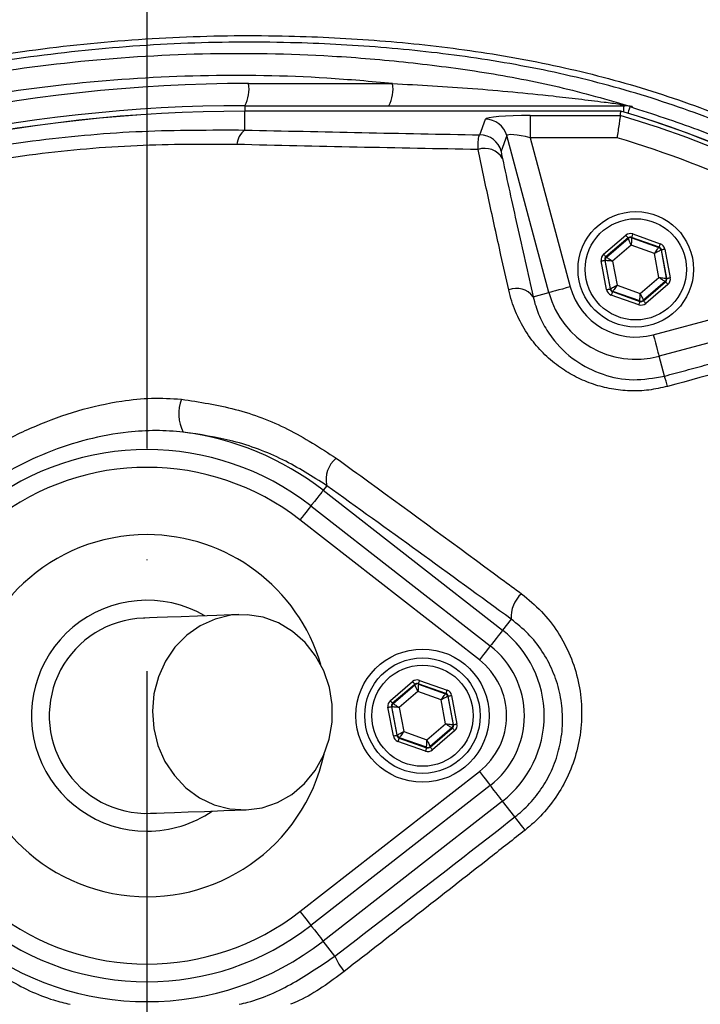
# Model space of a CAD drawing. Extents: x 0 to 10040, y 0 to 6534.
# Drawn here: x 8877 to 8954, y 1319 to 1430 of the extents above; entities that cross this region are included whole.
import ezdxf

# ---------------------------------------------------------------- set-up
doc = ezdxf.new("R2010")
doc.units = 0
doc.header["$LTSCALE"] = 5
doc.header["$MEASUREMENT"] = 0
doc.linetypes.add('GEN7', pattern=[15, 10, -2.5, 0, -2.5])
doc.layers.get('0').update_dxf_attribs({"linetype": 'CONTINUOUS'})
doc.layers.add('7', color=4, linetype='GEN7')
doc.styles.add('ISO', font='GENISO.SHX')
doc.dimstyles.new('GEN-ISO', dxfattribs={"dimtxt": 50, "dimasz": 50, "dimexe": 40, "dimexo": 1, "dimgap": 30, "dimtad": 0, "dimtih": 1, "dimtoh": 1, "dimdec": 1, "dimdsep": 46, "dimtxsty": 'ISO', "dimcen": 2, "dimclrd": 256, "dimclre": 256, "dimclrt": 2, "dimadec": 0, "dimazin": 0, "dimtp": 0.1, "dimtm": 0.1, "dimtfac": 0.05, "dimtdec": 1, "dimtix": 1, "dimtmove": 2, "dimatfit": 3, "dimfxl": 1, "dimtolj": 1, "dimarcsym": 0})

# ---------------------------------------------------------------- blocks, each defined once
blk = doc.blocks.new('*D69')
at = {"color": 3}
for p, q in [((8891.42, 1536.41), (8891.42, 1689.93)), ((9141.42, 1324.89), (9141.42, 1689.93)), ((8926.42, 1664.93), (9106.42, 1664.93))]:
    blk.add_line(p, q, dxfattribs=at)
for points in [[(8926.42, 1670.76), (8926.42, 1659.1), (8891.42, 1664.93)], [(9106.42, 1659.1), (9106.42, 1670.76), (9141.42, 1664.93)]]:
    blk.add_solid(points, dxfattribs=at)
at = {"color": 2, "insert": (9016.42, 1719.93), "char_height": 50, "attachment_point": 5, "style": 'ISO'}
blk.add_mtext('\\A1;9.8', dxfattribs=at)
blk = doc.blocks.new('*D70')
at = {"color": 3}
for p, q in [((8909.32, 1524.49), (9486.17, 1524.49)), ((9461.17, 1341.27), (9461.17, 1489.49)), ((9142.42, 1306.27), (9486.17, 1306.27))]:
    blk.add_line(p, q, dxfattribs=at)
for points in [[(9467.01, 1489.49), (9455.34, 1489.49), (9461.17, 1524.49)], [(9455.34, 1341.27), (9467.01, 1341.27), (9461.17, 1306.27)]]:
    blk.add_solid(points, dxfattribs=at)
at = {"color": 2, "insert": (9406.17, 1415.38), "char_height": 50, "attachment_point": 5, "rotation": 90, "style": 'ISO'}
blk.add_mtext('\\A1;8.6', dxfattribs=at)
blk = doc.blocks.new('*D68')
at = {"color": 3}
for p, q in [((8556.42, 1413.27), (8556.42, 1689.93)), ((8891.42, 1536.41), (8891.42, 1689.93)), ((8856.42, 1664.93), (8591.42, 1664.93))]:
    blk.add_line(p, q, dxfattribs=at)
for points in [[(8591.42, 1670.76), (8591.42, 1659.1), (8556.42, 1664.93)], [(8856.42, 1659.1), (8856.42, 1670.76), (8891.42, 1664.93)]]:
    blk.add_solid(points, dxfattribs=at)
at = {"color": 2, "insert": (8723.92, 1719.93), "char_height": 50, "attachment_point": 5, "style": 'ISO'}
blk.add_mtext('\\A1;13.2', dxfattribs=at)

msp = doc.modelspace()

# ---------------------------------------------------------------- linework, layer by layer
at = {"color": 7, "linetype": 'Continuous'}
for p, q in [((8902.853, 1422.457), (8919.06, 1422.457)), ((8902.419, 1419.957), (8945.063, 1419.957)), ((8902.419, 1419.957), (8902.419, 1419.337)), ((8902.419, 1419.337), (8902.419, 1419.329)), ((8944.746, 1419.329), (8902.419, 1419.329)), ((8902.419, 1417.22), (8902.419, 1419.329)), ((8945.063, 1419.243), (8945.063, 1419.957)), ((8928.875, 1416.677), (8929.492, 1418.429)), ((8934.55, 1418.844), (8934.55, 1416.353)), ((8934.55, 1418.844), (8944.676, 1418.844)), ((8931.903, 1416.585), (8931.286, 1414.833)), ((8936.64, 1398.909), (8931.903, 1416.585)), ((8944.314, 1416.353), (8934.55, 1416.353)), ((8934.55, 1416.353), (8939.051, 1399.555)), ((8942.802, 1403.228), (8945.295, 1405.364)), ((8945.556, 1405.06), (8943.062, 1402.924)), ((8943.116, 1402.905), (8945.566, 1405.004)), ((8945.566, 1405.004), (8945.556, 1405.06)), ((8945.949, 1405.133), (8945.959, 1405.077)), ((8949.045, 1404.042), (8945.949, 1405.133)), ((8945.959, 1405.077), (8949.002, 1404.005)), ((8946.082, 1405.51), (8949.178, 1404.419)), ((8945.911, 1404.246), (8943.812, 1402.448)), ((8948.518, 1403.327), (8945.911, 1404.246)), ((8949.002, 1404.005), (8949.045, 1404.042)), ((8949.305, 1403.738), (8949.262, 1403.701)), ((8949.262, 1403.701), (8949.855, 1400.53)), ((8949.908, 1400.511), (8949.305, 1403.738)), ((8949.698, 1403.812), (8950.301, 1400.584)), ((8943.062, 1402.924), (8943.116, 1402.905)), ((8949.026, 1400.61), (8948.518, 1403.327)), ((8943.139, 1399.246), (8942.536, 1402.473)), ((8942.983, 1402.528), (8942.929, 1402.547)), ((8942.929, 1402.547), (8943.532, 1399.32)), ((8943.575, 1399.357), (8942.983, 1402.528)), ((8943.812, 1402.448), (8944.319, 1399.731)), ((8948.393, 1394.161), (8975.722, 1401.484)), ((8946.926, 1398.812), (8949.026, 1400.61)), ((8949.855, 1400.53), (8949.908, 1400.511)), ((8943.532, 1399.32), (8943.575, 1399.357)), ((8944.319, 1399.731), (8946.926, 1398.812)), ((8949.722, 1400.153), (8947.271, 1398.054)), ((8947.282, 1397.998), (8949.775, 1400.134)), ((8950.035, 1399.83), (8947.542, 1397.694)), ((8979.816, 1399.996), (8949.039, 1391.75)), ((8949.775, 1400.134), (8949.722, 1400.153)), ((8934.879, 1398.437), (8936.64, 1398.909)), ((8946.756, 1397.547), (8943.66, 1398.639)), ((8943.836, 1399.053), (8943.792, 1399.016)), ((8943.792, 1399.016), (8946.889, 1397.925)), ((8946.878, 1397.98), (8943.836, 1399.053)), ((8946.889, 1397.925), (8946.878, 1397.98)), ((8947.271, 1398.054), (8947.282, 1397.998)), ((8949.64, 1389.507), (8949.039, 1391.75)), ((8911.642, 1377.169), (8911.234, 1376.647)), ((8911.234, 1376.647), (8931.426, 1360.882)), ((8909.858, 1374.885), (8930.051, 1359.12)), ((8928.82, 1357.544), (8908.628, 1373.309)), ((8932.405, 1362.136), (8931.426, 1360.882)), ((8918.802, 1352.965), (8921.295, 1355.101)), ((8922.082, 1355.248), (8925.178, 1354.156)), ((8921.556, 1354.797), (8919.062, 1352.661)), ((8919.116, 1352.642), (8921.566, 1354.741)), ((8921.911, 1353.983), (8919.812, 1352.185)), ((8921.566, 1354.741), (8921.556, 1354.797)), ((8924.518, 1353.065), (8921.911, 1353.983)), ((8921.949, 1354.871), (8921.959, 1354.815)), ((8925.045, 1353.779), (8921.949, 1354.871)), ((8921.959, 1354.815), (8925.002, 1353.742)), ((8925.026, 1350.347), (8924.518, 1353.065)), ((8925.002, 1353.742), (8925.045, 1353.779)), ((8925.305, 1353.475), (8925.262, 1353.438)), ((8925.262, 1353.438), (8925.855, 1350.267)), ((8925.908, 1350.248), (8925.305, 1353.475)), ((8925.698, 1353.549), (8926.301, 1350.322)), ((8919.139, 1348.983), (8918.536, 1352.211)), ((8918.983, 1352.265), (8918.929, 1352.284)), ((8918.929, 1352.284), (8919.532, 1349.057)), ((8919.575, 1349.094), (8918.983, 1352.265)), ((8919.062, 1352.661), (8919.116, 1352.642)), ((8919.812, 1352.185), (8920.319, 1349.468)), ((8920.319, 1349.468), (8922.926, 1348.549)), ((8922.926, 1348.549), (8925.026, 1350.347)), ((8925.722, 1349.89), (8923.271, 1347.791)), ((8923.282, 1347.735), (8925.775, 1349.871)), ((8926.035, 1349.567), (8923.542, 1347.431)), ((8925.775, 1349.871), (8925.722, 1349.89)), ((8925.855, 1350.267), (8925.908, 1350.248)), ((8919.532, 1349.057), (8919.575, 1349.094)), ((8922.756, 1347.285), (8919.66, 1348.376)), ((8919.836, 1348.79), (8919.792, 1348.753)), ((8919.792, 1348.753), (8922.889, 1347.662)), ((8922.878, 1347.718), (8919.836, 1348.79)), ((8922.889, 1347.662), (8922.878, 1347.718)), ((8923.271, 1347.791), (8923.282, 1347.735)), ((8908.628, 1329.224), (8928.82, 1344.988)), ((8930.051, 1343.412), (8909.858, 1327.647)), ((8931.426, 1341.65), (8911.234, 1325.885)), ((8932.82, 1339.864), (8931.426, 1341.65)), ((8912.56, 1324.187), (8911.234, 1325.885))]:
    msp.add_line(p, q, dxfattribs=at)
for points in [[(8945.558, 1419.094), (8945.59, 1419.198), (8945.657, 1419.419), (8945.711, 1419.598), (8945.751, 1419.731), (8945.776, 1419.815), (8945.787, 1419.849)], [(8945.295, 1405.364), (8945.346, 1405.305), (8945.394, 1405.249), (8945.439, 1405.196), (8945.478, 1405.151), (8945.51, 1405.113), (8945.534, 1405.084), (8945.55, 1405.067), (8945.556, 1405.06)], [(8945.911, 1404.246), (8945.844, 1404.392), (8945.78, 1404.533), (8945.721, 1404.663), (8945.669, 1404.777), (8945.626, 1404.872), (8945.594, 1404.943), (8945.574, 1404.987), (8945.566, 1405.004)], [(8945.959, 1405.077), (8945.958, 1405.059), (8945.955, 1405.01), (8945.951, 1404.932), (8945.945, 1404.829), (8945.937, 1404.704), (8945.929, 1404.561), (8945.92, 1404.407), (8945.911, 1404.246)], [(8946.082, 1405.51), (8946.056, 1405.438), (8946.031, 1405.368), (8946.008, 1405.303), (8945.988, 1405.246), (8945.972, 1405.199), (8945.959, 1405.164), (8945.952, 1405.142), (8945.949, 1405.133)], [(8948.518, 1403.327), (8948.612, 1403.458), (8948.701, 1403.584), (8948.784, 1403.7), (8948.857, 1403.802), (8948.917, 1403.887), (8948.963, 1403.95), (8948.991, 1403.99), (8949.002, 1404.005)], [(8949.262, 1403.701), (8949.246, 1403.693), (8949.202, 1403.671), (8949.132, 1403.636), (8949.04, 1403.589), (8948.927, 1403.533), (8948.8, 1403.469), (8948.662, 1403.399), (8948.518, 1403.327)], [(8949.178, 1404.419), (8949.152, 1404.346), (8949.128, 1404.276), (8949.105, 1404.212), (8949.085, 1404.155), (8949.068, 1404.108), (8949.056, 1404.072), (8949.048, 1404.05), (8949.045, 1404.042)], [(8949.305, 1403.738), (8949.314, 1403.74), (8949.337, 1403.744), (8949.374, 1403.751), (8949.423, 1403.76), (8949.482, 1403.771), (8949.549, 1403.784), (8949.622, 1403.797), (8949.698, 1403.812)], [(8942.802, 1403.228), (8942.852, 1403.169), (8942.901, 1403.113), (8942.945, 1403.061), (8942.984, 1403.015), (8943.017, 1402.977), (8943.041, 1402.949), (8943.056, 1402.931), (8943.062, 1402.924)], [(8943.116, 1402.905), (8943.131, 1402.895), (8943.172, 1402.868), (8943.237, 1402.825), (8943.324, 1402.768), (8943.429, 1402.699), (8943.548, 1402.621), (8943.677, 1402.536), (8943.812, 1402.448)], [(8942.536, 1402.473), (8942.612, 1402.488), (8942.685, 1402.501), (8942.752, 1402.514), (8942.812, 1402.525), (8942.861, 1402.534), (8942.897, 1402.541), (8942.921, 1402.545), (8942.929, 1402.547)], [(8943.812, 1402.448), (8943.652, 1402.463), (8943.498, 1402.478), (8943.356, 1402.492), (8943.231, 1402.504), (8943.128, 1402.514), (8943.05, 1402.521), (8943.001, 1402.526), (8942.983, 1402.528)], [(8949.026, 1400.61), (8949.186, 1400.594), (8949.34, 1400.58), (8949.482, 1400.566), (8949.607, 1400.554), (8949.71, 1400.544), (8949.787, 1400.536), (8949.836, 1400.532), (8949.855, 1400.53)], [(8949.722, 1400.153), (8949.706, 1400.163), (8949.665, 1400.19), (8949.6, 1400.232), (8949.514, 1400.289), (8949.409, 1400.358), (8949.289, 1400.437), (8949.16, 1400.522), (8949.026, 1400.61)], [(8949.908, 1400.511), (8949.917, 1400.513), (8949.94, 1400.517), (8949.977, 1400.524), (8950.026, 1400.533), (8950.085, 1400.544), (8950.152, 1400.557), (8950.225, 1400.57), (8950.301, 1400.584)], [(8939.051, 1399.555), (8938.595, 1399.433), (8938.156, 1399.315), (8937.749, 1399.206), (8937.389, 1399.109), (8937.088, 1399.029), (8936.858, 1398.967), (8936.707, 1398.927), (8936.64, 1398.909)], [(8943.139, 1399.246), (8943.215, 1399.26), (8943.288, 1399.274), (8943.355, 1399.287), (8943.415, 1399.298), (8943.464, 1399.307), (8943.5, 1399.314), (8943.524, 1399.318), (8943.532, 1399.32)], [(8943.575, 1399.357), (8943.592, 1399.365), (8943.636, 1399.387), (8943.705, 1399.422), (8943.798, 1399.468), (8943.91, 1399.525), (8944.038, 1399.589), (8944.176, 1399.658), (8944.319, 1399.731)], [(8944.319, 1399.731), (8944.226, 1399.6), (8944.136, 1399.474), (8944.053, 1399.358), (8943.98, 1399.255), (8943.92, 1399.171), (8943.875, 1399.108), (8943.846, 1399.068), (8943.836, 1399.053)], [(8949.775, 1400.134), (8949.781, 1400.127), (8949.796, 1400.109), (8949.821, 1400.081), (8949.853, 1400.043), (8949.892, 1399.997), (8949.937, 1399.945), (8949.985, 1399.889), (8950.035, 1399.83)], [(8943.792, 1399.016), (8943.79, 1399.008), (8943.782, 1398.985), (8943.769, 1398.95), (8943.753, 1398.903), (8943.733, 1398.846), (8943.71, 1398.782), (8943.685, 1398.711), (8943.66, 1398.639)], [(8946.878, 1397.98), (8946.879, 1397.999), (8946.882, 1398.048), (8946.887, 1398.125), (8946.893, 1398.229), (8946.9, 1398.354), (8946.908, 1398.497), (8946.917, 1398.651), (8946.926, 1398.812)], [(8946.926, 1398.812), (8946.993, 1398.665), (8947.057, 1398.525), (8947.116, 1398.395), (8947.168, 1398.28), (8947.211, 1398.186), (8947.244, 1398.115), (8947.264, 1398.071), (8947.271, 1398.054)], [(8946.889, 1397.925), (8946.886, 1397.916), (8946.878, 1397.894), (8946.866, 1397.859), (8946.849, 1397.812), (8946.829, 1397.755), (8946.806, 1397.69), (8946.781, 1397.62), (8946.756, 1397.547)], [(8947.282, 1397.998), (8947.288, 1397.991), (8947.303, 1397.973), (8947.327, 1397.945), (8947.36, 1397.907), (8947.399, 1397.861), (8947.444, 1397.809), (8947.492, 1397.753), (8947.542, 1397.694)], [(8948.393, 1394.161), (8948.515, 1393.706), (8948.633, 1393.266), (8948.742, 1392.859), (8948.838, 1392.499), (8948.919, 1392.198), (8948.981, 1391.968), (8949.021, 1391.817), (8949.039, 1391.75)], [(8911.234, 1376.647), (8911.183, 1376.581), (8911.081, 1376.451), (8910.932, 1376.26), (8910.741, 1376.015), (8910.514, 1375.724), (8910.259, 1375.398), (8909.985, 1375.047), (8909.858, 1374.885)], [(8909.858, 1374.885), (8909.838, 1374.859), (8909.771, 1374.773), (8909.659, 1374.629), (8909.506, 1374.433), (8909.318, 1374.193), (8909.104, 1373.918), (8908.871, 1373.62), (8908.628, 1373.309)], [(8901.765, 1362.648), (8899.272, 1362.558), (8897.1, 1362.479), (8895.252, 1362.412), (8893.733, 1362.357), (8892.549, 1362.314), (8891.7, 1362.284), (8891.19, 1362.265), (8891.02, 1362.259)], [(8902.562, 1340.663), (8904.363, 1340.905), (8906.094, 1341.493), (8907.699, 1342.407), (8909.125, 1343.619), (8910.328, 1345.088), (8911.269, 1346.769), (8911.916, 1348.608), (8912.251, 1350.544), (8912.261, 1352.515), (8911.946, 1354.459), (8911.317, 1356.313), (8910.394, 1358.018), (8909.207, 1359.517), (8907.793, 1360.765), (8906.198, 1361.719), (8904.473, 1362.35), (8902.674, 1362.637), (8900.859, 1362.571), (8899.085, 1362.155), (8897.411, 1361.4), (8895.889, 1360.333), (8894.569, 1358.987), (8893.493, 1357.405), (8892.696, 1355.639), (8892.203, 1353.744), (8892.03, 1351.782), (8892.183, 1349.816), (8892.656, 1347.91), (8893.435, 1346.123), (8894.495, 1344.515), (8895.801, 1343.136), (8897.312, 1342.031), (8898.978, 1341.235), (8900.747, 1340.774), (8902.562, 1340.663)], [(8931.426, 1360.882), (8931.375, 1360.817), (8931.273, 1360.686), (8931.124, 1360.495), (8930.933, 1360.25), (8930.706, 1359.96), (8930.451, 1359.633), (8930.177, 1359.282), (8930.051, 1359.121)], [(8930.051, 1359.12), (8930.031, 1359.095), (8929.963, 1359.008), (8929.851, 1358.864), (8929.698, 1358.669), (8929.511, 1358.429), (8929.296, 1358.154), (8929.063, 1357.855), (8928.82, 1357.544)], [(8921.295, 1355.101), (8921.346, 1355.042), (8921.394, 1354.986), (8921.439, 1354.934), (8921.478, 1354.888), (8921.51, 1354.85), (8921.534, 1354.822), (8921.55, 1354.804), (8921.556, 1354.797)], [(8922.082, 1355.248), (8922.056, 1355.175), (8922.031, 1355.105), (8922.008, 1355.04), (8921.988, 1354.983), (8921.972, 1354.936), (8921.959, 1354.901), (8921.952, 1354.879), (8921.949, 1354.871)], [(8921.911, 1353.983), (8921.844, 1354.13), (8921.78, 1354.27), (8921.721, 1354.4), (8921.669, 1354.515), (8921.626, 1354.609), (8921.594, 1354.68), (8921.574, 1354.724), (8921.566, 1354.741)], [(8921.959, 1354.815), (8921.958, 1354.796), (8921.955, 1354.747), (8921.951, 1354.67), (8921.945, 1354.566), (8921.937, 1354.441), (8921.929, 1354.298), (8921.92, 1354.144), (8921.911, 1353.983)], [(8925.178, 1354.156), (8925.152, 1354.084), (8925.128, 1354.013), (8925.105, 1353.949), (8925.085, 1353.892), (8925.068, 1353.845), (8925.056, 1353.81), (8925.048, 1353.787), (8925.045, 1353.779)], [(8918.802, 1352.965), (8918.852, 1352.906), (8918.901, 1352.85), (8918.945, 1352.798), (8918.984, 1352.752), (8919.017, 1352.714), (8919.041, 1352.686), (8919.056, 1352.668), (8919.062, 1352.661)], [(8924.518, 1353.065), (8924.612, 1353.195), (8924.701, 1353.321), (8924.784, 1353.437), (8924.857, 1353.54), (8924.917, 1353.624), (8924.963, 1353.687), (8924.991, 1353.727), (8925.002, 1353.742)], [(8925.262, 1353.438), (8925.246, 1353.43), (8925.202, 1353.408), (8925.132, 1353.373), (8925.04, 1353.327), (8924.927, 1353.27), (8924.8, 1353.206), (8924.662, 1353.137), (8924.518, 1353.065)], [(8925.305, 1353.475), (8925.314, 1353.477), (8925.337, 1353.481), (8925.374, 1353.488), (8925.423, 1353.497), (8925.482, 1353.508), (8925.549, 1353.521), (8925.622, 1353.535), (8925.698, 1353.549)], [(8918.536, 1352.211), (8918.612, 1352.225), (8918.685, 1352.238), (8918.752, 1352.251), (8918.812, 1352.262), (8918.861, 1352.271), (8918.897, 1352.278), (8918.921, 1352.282), (8918.929, 1352.284)], [(8919.812, 1352.185), (8919.652, 1352.201), (8919.498, 1352.215), (8919.356, 1352.229), (8919.231, 1352.241), (8919.128, 1352.251), (8919.05, 1352.259), (8919.001, 1352.263), (8918.983, 1352.265)], [(8919.116, 1352.642), (8919.131, 1352.632), (8919.172, 1352.605), (8919.237, 1352.563), (8919.324, 1352.506), (8919.429, 1352.437), (8919.548, 1352.358), (8919.677, 1352.273), (8919.812, 1352.185)], [(8919.575, 1349.094), (8919.592, 1349.102), (8919.636, 1349.124), (8919.705, 1349.159), (8919.798, 1349.206), (8919.91, 1349.262), (8920.038, 1349.326), (8920.176, 1349.396), (8920.319, 1349.468)], [(8920.319, 1349.468), (8920.226, 1349.337), (8920.136, 1349.211), (8920.053, 1349.095), (8919.98, 1348.993), (8919.92, 1348.908), (8919.875, 1348.845), (8919.846, 1348.805), (8919.836, 1348.79)], [(8925.722, 1349.89), (8925.706, 1349.9), (8925.665, 1349.927), (8925.6, 1349.97), (8925.514, 1350.027), (8925.409, 1350.096), (8925.289, 1350.174), (8925.16, 1350.259), (8925.026, 1350.347)], [(8925.026, 1350.347), (8925.186, 1350.332), (8925.34, 1350.317), (8925.482, 1350.303), (8925.607, 1350.291), (8925.71, 1350.281), (8925.787, 1350.274), (8925.836, 1350.269), (8925.855, 1350.267)], [(8925.775, 1349.871), (8925.781, 1349.864), (8925.796, 1349.846), (8925.821, 1349.818), (8925.853, 1349.78), (8925.892, 1349.734), (8925.937, 1349.682), (8925.985, 1349.626), (8926.035, 1349.567)], [(8925.908, 1350.248), (8925.917, 1350.25), (8925.94, 1350.254), (8925.977, 1350.261), (8926.026, 1350.27), (8926.085, 1350.281), (8926.152, 1350.294), (8926.225, 1350.307), (8926.301, 1350.322)], [(8919.139, 1348.983), (8919.215, 1348.998), (8919.288, 1349.011), (8919.355, 1349.024), (8919.415, 1349.035), (8919.464, 1349.044), (8919.5, 1349.051), (8919.524, 1349.055), (8919.532, 1349.057)], [(8919.792, 1348.753), (8919.79, 1348.745), (8919.782, 1348.723), (8919.769, 1348.687), (8919.753, 1348.64), (8919.733, 1348.583), (8919.71, 1348.519), (8919.685, 1348.449), (8919.66, 1348.376)], [(8922.878, 1347.718), (8922.879, 1347.736), (8922.882, 1347.785), (8922.887, 1347.863), (8922.893, 1347.966), (8922.9, 1348.091), (8922.908, 1348.234), (8922.917, 1348.388), (8922.926, 1348.549)], [(8922.926, 1348.549), (8922.993, 1348.403), (8923.057, 1348.262), (8923.116, 1348.132), (8923.168, 1348.018), (8923.211, 1347.923), (8923.244, 1347.852), (8923.264, 1347.808), (8923.271, 1347.791)], [(8922.889, 1347.662), (8922.886, 1347.653), (8922.878, 1347.631), (8922.866, 1347.596), (8922.849, 1347.549), (8922.829, 1347.492), (8922.806, 1347.427), (8922.781, 1347.357), (8922.756, 1347.285)], [(8923.282, 1347.735), (8923.288, 1347.728), (8923.303, 1347.711), (8923.327, 1347.682), (8923.36, 1347.644), (8923.399, 1347.599), (8923.444, 1347.546), (8923.492, 1347.49), (8923.542, 1347.431)], [(8928.82, 1344.988), (8929.063, 1344.677), (8929.296, 1344.378), (8929.511, 1344.104), (8929.698, 1343.864), (8929.851, 1343.668), (8929.963, 1343.524), (8930.031, 1343.437), (8930.051, 1343.412)], [(8931.426, 1341.65), (8931.375, 1341.715), (8931.273, 1341.846), (8931.124, 1342.037), (8930.933, 1342.282), (8930.706, 1342.572), (8930.451, 1342.899), (8930.177, 1343.25), (8930.051, 1343.412)], [(8891.817, 1340.273), (8891.987, 1340.279), (8892.497, 1340.298), (8893.345, 1340.329), (8894.53, 1340.372), (8896.048, 1340.427), (8897.896, 1340.494), (8900.069, 1340.572), (8902.562, 1340.663)], [(8933.971, 1338.389), (8933.746, 1338.676), (8933.536, 1338.945), (8933.346, 1339.19), (8933.179, 1339.403), (8933.041, 1339.581), (8932.933, 1339.72), (8932.859, 1339.815), (8932.82, 1339.864)], [(8908.628, 1329.224), (8908.871, 1328.913), (8909.104, 1328.614), (8909.318, 1328.339), (8909.506, 1328.099), (8909.659, 1327.903), (8909.771, 1327.759), (8909.838, 1327.673), (8909.858, 1327.647)], [(8909.858, 1327.647), (8909.985, 1327.485), (8910.259, 1327.134), (8910.514, 1326.808), (8910.741, 1326.517), (8910.932, 1326.272), (8911.081, 1326.081), (8911.183, 1325.951), (8911.234, 1325.885)]]:
    msp.add_lwpolyline(points, dxfattribs=at)
for centre, radius in [((8891.419, 1306.266), 162.5), ((8891.419, 1306.266), 160), ((8946.419, 1401.529), 6.5), ((8946.419, 1401.529), 5.7), ((8922.419, 1351.266), 7.5), ((8922.419, 1351.266), 6.5), ((8922.419, 1351.266), 5.7)]:
    msp.add_circle(centre, radius, dxfattribs=at)
for centre, radius, start, end in [((8891.419, 1306.266), 162.5, 90, 270), ((8902.853, 1247.957), 174.5, 90, 115), ((8898.928, 1421.85), 3.971, 331.51841, 8.77943), ((8915.136, 1421.85), 3.971, 331.51848, 8.7794), ((8902.419, 1247.957), 172, 90, 115), ((8902.419, 1247.957), 171.38, 90, 115), ((8902.419, 1247.957), 171.372, 90, 115), ((8945.189, 1420.932), 0.976, 234.3307, 269.10695), ((8911.419, 1306.266), 117.872, 14.15318, 73.57632), ((8911.419, 1306.266), 117.88, 13.76661, 73.57556), ((8945.063, 1417.471), 2.486, 73.07066, 89.99858), ((8929.486, 1415.924), 2.506, 15.3029, 89.87939), ((8911.419, 1306.266), 117.387, 55.96791, 73.5422), ((8903.871, 1415.369), 2.352, 128.11664, 174.60955), ((8928.869, 1414.172), 2.506, 15.30271, 89.87935), ((8911.419, 1306.266), 114.897, 55.96791, 73.36353), ((8929.43, 1412.862), 2.29, 29.83084, 109.41725), ((8945.826, 1404.7), 0.4, 70.59562, 130.57104), ((8948.869, 1403.628), 0.4, 10.59449, 70.5736), ((8943.376, 1402.601), 0.4, 130.59499, 190.57326), ((8949.461, 1400.456), 0.4, 310.59645, 10.57079), ((8933.008, 1397.072), 2.316, 36.1222, 112.52984), ((8946.419, 1401.529), 7.628, 195, 285), ((8943.969, 1399.43), 0.4, 190.59449, 250.57221), ((8946.419, 1401.529), 10.124, 195, 285), ((8947.011, 1398.358), 0.4, 250.5934, 310.57345), ((8939.999, 1385.808), 10.326, 14.23671, 20.99135), ((8899.414, 1385.287), 4.435, 158.58844, 207.98384), ((8891.419, 1351.266), 32.2, 52.02013, 82.72329), ((8891.419, 1351.266), 29.964, 52.02013, 127.97987), ((8914.635, 1377.859), 3.072, 128.62117, 192.98257), ((8891.419, 1351.266), 27.965, 52.02013, 127.97987), ((8891.419, 1351.266), 20.386, 90, 347.69611), ((8891.419, 1351.266), 20.386, 16.45482, 90), ((8935.785, 1362.426), 3.392, 130.8502, 184.90912), ((8891.419, 1351.266), 13, 59.87124, 270), ((8891.419, 1351.266), 11, 92.07546, 272.07546), ((8923.919, 1351.266), 12.2, 307.97987, 52.02013), ((8923.919, 1351.266), 9.965, 0, 52.02013), ((8923.919, 1351.266), 7.965, 307.97987, 52.02013), ((8921.826, 1354.437), 0.4, 70.59369, 130.57422), ((8924.869, 1353.365), 0.4, 10.59407, 70.57263), ((8919.376, 1352.339), 0.4, 130.59417, 190.57306), ((8923.919, 1351.266), 9.965, 307.97987, 0), ((8925.461, 1350.194), 0.4, 310.59493, 10.57231), ((8919.969, 1349.167), 0.4, 190.59388, 250.57392), ((8923.011, 1348.095), 0.4, 250.59371, 310.57419), ((8891.419, 1351.266), 13, 270, 304.27969), ((8891.419, 1351.266), 27.965, 232.02013, 307.97987), ((8891.419, 1351.266), 29.964, 232.02013, 307.97987), ((8891.419, 1351.266), 32.2, 232.02013, 307.97987), ((8918.286, 1326.495), 6.174, 201.95519, 220.69506)]:
    msp.add_arc(centre, radius, start, end, dxfattribs=at)
for centre, major_axis, ratio, start_param, end_param in [((8934.667, 1418.406), (5.178, -0.01), 0.0844639, 1.5935989, 3.1120353), ((8934.667, 1415.916), (2.762, -0.679), 0.1399213, 1.6475787, 3.1660151), ((8945.816, 1404.756), (0.147, -0.787), 0.9997969, 2.6180818, 3.6651035), ((8945.816, 1404.756), (-0.074, 0.393), 0.9993911, 5.7596745, 6.8066962), ((8948.912, 1403.665), (0.304, 0.26), 0.9993911, 5.7596745, 6.8066962), ((8948.912, 1403.665), (-0.608, -0.521), 0.9997969, 2.6180818, 3.6651035), ((8943.323, 1402.62), (0.755, -0.266), 0.9997969, 2.6180818, 3.6651035), ((8943.323, 1402.62), (0.377, -0.133), 0.9993911, 2.6180818, 3.6651035), ((8949.515, 1400.438), (0.377, -0.133), 0.9993911, 5.7596745, 6.8066962), ((8949.515, 1400.438), (-0.755, 0.266), 0.9997969, 2.6180818, 3.6651035), ((8943.926, 1399.393), (0.304, 0.26), 0.9993911, 2.6180818, 3.6651035), ((8943.926, 1399.393), (0.608, 0.521), 0.9997969, 2.6180818, 3.6651035), ((8947.022, 1398.302), (-0.147, 0.787), 0.9997969, 2.6180818, 3.6651035), ((8947.022, 1398.302), (-0.074, 0.393), 0.9993911, 2.6180818, 3.6651035), ((8921.816, 1354.493), (0.147, -0.787), 0.9997969, 2.6180818, 3.6651035), ((8921.816, 1354.493), (-0.074, 0.393), 0.9993911, 5.7596745, 6.8066962), ((8924.912, 1353.402), (-0.608, -0.521), 0.9997969, 2.6180818, 3.6651035), ((8919.323, 1352.357), (0.755, -0.266), 0.9997969, 2.6180818, 3.6651035), ((8924.912, 1353.402), (0.304, 0.26), 0.9993911, 5.7596745, 6.8066962), ((8919.323, 1352.357), (0.377, -0.133), 0.9993911, 2.6180818, 3.6651035), ((8925.515, 1350.175), (0.377, -0.133), 0.9993911, 5.7596745, 6.8066962), ((8925.515, 1350.175), (-0.755, 0.266), 0.9997969, 2.6180818, 3.6651035), ((8919.926, 1349.13), (0.608, 0.521), 0.9997969, 2.6180818, 3.6651035), ((8919.926, 1349.13), (0.304, 0.26), 0.9993911, 2.6180818, 3.6651035), ((8923.022, 1348.039), (-0.147, 0.787), 0.9997969, 2.6180818, 3.6651035), ((8923.022, 1348.039), (-0.074, 0.393), 0.9993911, 2.6180818, 3.6651035)]:
    msp.add_ellipse(centre, major_axis=major_axis, ratio=ratio, start_param=start_param, end_param=end_param, dxfattribs=at)
for points, knots in [([(8767.324, 1472.344), (8770.053, 1474.599), (8776.547, 1479.967), (8787.425, 1487.687), (8799.931, 1495.411), (8812.953, 1502.272), (8826.39, 1508.237), (8840.317, 1513.32), (8854.719, 1517.423), (8869.547, 1520.511), (8884.573, 1522.568), (8899.688, 1523.598), (8914.729, 1523.609), (8929.65, 1522.614), (8944.409, 1520.651), (8959.024, 1517.725), (8973.399, 1513.847), (8987.711, 1508.94), (9001.881, 1502.916), (9015.837, 1495.758), (9029.274, 1487.626), (9042.095, 1478.587), (9054.438, 1468.511), (9066.217, 1457.378), (9077.377, 1445.216), (9087.668, 1432.284), (9097.019, 1418.681), (9105.307, 1404.55), (9112.558, 1389.976), (9118.849, 1375.044), (9124.138, 1359.714), (9128.478, 1344.1), (9130.447, 1333.496), (9131.431, 1328.203)], [0, 0, 0, 0, 0.0223223, 0.0531175, 0.0840201, 0.114959, 0.1458614, 0.1766566, 0.2083756, 0.2402087, 0.2720892, 0.3039388, 0.3356716, 0.3668675, 0.3981669, 0.4294988, 0.4607932, 0.491985, 0.5248308, 0.5578007, 0.5908158, 0.6237915, 0.6566422, 0.6912077, 0.7259042, 0.7606463, 0.7953447, 0.8299116, 0.863861, 0.8979237, 0.9320167, 0.9660638, 1, 1, 1, 1]), ([(9128.965, 1327.798), (9127.992, 1333.037), (9126.042, 1343.532), (9121.746, 1358.986), (9116.511, 1374.158), (9110.284, 1388.937), (9103.108, 1403.359), (9094.908, 1417.34), (9085.658, 1430.796), (9075.478, 1443.59), (9064.438, 1455.62), (9052.789, 1466.632), (9040.583, 1476.595), (9027.907, 1485.532), (9014.623, 1493.572), (9000.825, 1500.65), (8986.814, 1506.606), (8972.663, 1511.458), (8958.449, 1515.292), (8943.996, 1518.185), (8929.401, 1520.126), (8914.649, 1521.11), (8899.779, 1521.1), (8884.837, 1520.082), (8869.984, 1518.05), (8855.327, 1514.997), (8844.28, 1511.851), (8835.27, 1508.809), (8828.181, 1506.159), (8818.512, 1502.06), (8807.779, 1496.835), (8796.155, 1490.241), (8784.923, 1482.988), (8777.854, 1477.574), (8774.322, 1474.87)], [0, 0, 0, 0, 0.03447564, 0.06906394, 0.10369895, 0.13830331, 0.17279246, 0.2078898, 0.24312058, 0.27839579, 0.31362473, 0.34872053, 0.38205681, 0.41551992, 0.44902296, 0.48248004, 0.51581129, 0.5474699, 0.57923274, 0.61103359, 0.64280149, 0.67446436, 0.70666113, 0.73897629, 0.7713228, 0.80362105, 0.8358036, 0.8455874, 0.86517652, 0.88476571, 0.91354742, 0.94238512, 0.97122094, 1, 1, 1, 1]), ([(9094.561, 1158.675), (9097.398, 1163.53), (9103.062, 1173.221), (9110.255, 1188.426), (9116.447, 1203.996), (9121.533, 1219.919), (9125.524, 1236.118), (9128.4, 1252.534), (9130.107, 1268.64), (9130.719, 1284.344), (9130.463, 1299.569), (9129.185, 1314.692), (9126.957, 1329.656), (9123.78, 1344.408), (9119.553, 1359.338), (9114.188, 1374.368), (9107.607, 1389.396), (9099.998, 1403.903), (9091.507, 1417.868), (9082.028, 1431.108), (9071.669, 1443.6), (9060.779, 1454.963), (9049.491, 1465.234), (9037.908, 1474.444), (9025.776, 1482.904), (9013.045, 1490.392), (8999.865, 1496.949), (8985.917, 1502.749), (8971.222, 1507.673), (8955.814, 1511.606), (8940.184, 1514.396), (8924.399, 1516.022), (8908.555, 1516.495), (8892.747, 1515.912), (8877.529, 1514.13), (8862.977, 1511.348), (8849.132, 1507.682), (8835.625, 1503.078), (8822.507, 1497.572), (8809.917, 1491.189), (8800.636, 1485.749), (8795.603, 1482.441), (8794.452, 1481.684)], [0, 0, 0, 0, 0.0276068, 0.0551071, 0.0825172, 0.109856, 0.1371447, 0.1644038, 0.1916531, 0.2166359, 0.2415534, 0.2663763, 0.29112, 0.315801, 0.3404369, 0.3672809, 0.3941135, 0.4209453, 0.4476769, 0.4743, 0.5008343, 0.5273017, 0.5515246, 0.5757268, 0.5999237, 0.6241021, 0.6481768, 0.6721525, 0.698216, 0.7242116, 0.7501672, 0.7761099, 0.802063, 0.8279422, 0.8536998, 0.8772102, 0.9006295, 0.9239654, 0.9472259, 0.9704255, 0.9932344, 1, 1, 1, 1]), ([(8983.7, 1209.009), (8981.125, 1207.195), (8975.976, 1203.567), (8967.492, 1198.76), (8958.385, 1194.503), (8948.651, 1190.955), (8938.663, 1188.218), (8927.393, 1186.166), (8914.839, 1184.915), (8901.023, 1184.527), (8887.174, 1185.189), (8873.994, 1186.818), (8861.553, 1189.294), (8849.867, 1192.438), (8838.416, 1196.335), (8827.287, 1200.95), (8816.478, 1206.293), (8806.044, 1212.37), (8796.008, 1219.148), (8786.472, 1226.546), (8777.489, 1234.501), (8769.982, 1242.11), (8763.742, 1249.135), (8758.663, 1255.523), (8754.057, 1262.297), (8750.023, 1269.661), (8746.728, 1277.628), (8744.191, 1286.072), (8742.527, 1294.774), (8741.802, 1303.629), (8741.99, 1312.515), (8743.017, 1320.731), (8744.686, 1328.192), (8746.777, 1334.893), (8749.474, 1341.6), (8752.88, 1348.191), (8756.977, 1354.595), (8761.514, 1360.654), (8767.67, 1367.939), (8775.658, 1376.319), (8785.789, 1385.474), (8796.63, 1393.893), (8808.048, 1401.456), (8819.997, 1408.109), (8832.393, 1413.847), (8845.223, 1418.672), (8857.961, 1422.401), (8870.501, 1425.093), (8882.753, 1426.869), (8895.079, 1427.824), (8906.723, 1427.926), (8917.626, 1427.376), (8927.781, 1426.282), (8937.816, 1424.498), (8947.65, 1421.929), (8957.216, 1418.504), (8966.465, 1414.298), (8975.342, 1409.335), (8980.972, 1405.54), (8983.696, 1403.526), (8983.7, 1403.523)], [0, 0, 0, 0, 0.0153324, 0.0306649, 0.0474817, 0.0643589, 0.0812396, 0.0980612, 0.1203814, 0.1427794, 0.1651732, 0.1874877, 0.2069204, 0.226431, 0.2459711, 0.2654874, 0.2849247, 0.3047184, 0.3245814, 0.3444729, 0.3643453, 0.3841469, 0.3977646, 0.4114191, 0.4250318, 0.4385924, 0.4528686, 0.4671882, 0.4814616, 0.4957391, 0.510063, 0.5243405, 0.5357247, 0.547132, 0.5585172, 0.5710778, 0.5836843, 0.5963241, 0.6089301, 0.6314917, 0.65412, 0.6767429, 0.6992972, 0.7213969, 0.7435711, 0.7657408, 0.7878344, 0.8077273, 0.8276775, 0.8476291, 0.8675236, 0.8841218, 0.9007592, 0.9173794, 0.9339541, 0.9504315, 0.9669666, 0.9835012, 0.9999779, 1, 1, 1, 1]), ([(8984.576, 1401.936), (8984.189, 1402.228), (8981.119, 1404.543), (8975.134, 1408.582), (8966.333, 1413.526), (8957.16, 1417.716), (8947.658, 1421.138), (8937.874, 1423.714), (8927.873, 1425.51), (8917.753, 1426.617), (8906.869, 1427.182), (8895.231, 1427.095), (8882.896, 1426.148), (8870.637, 1424.375), (8858.091, 1421.68), (8845.351, 1417.94), (8832.523, 1413.098), (8820.133, 1407.338), (8808.2, 1400.662), (8796.809, 1393.077), (8786.003, 1384.639), (8775.911, 1375.466), (8767.978, 1367.09), (8761.887, 1359.839), (8757.422, 1353.848), (8753.39, 1347.518), (8750.046, 1341.015), (8747.403, 1334.407), (8745.357, 1327.818), (8743.725, 1320.484), (8742.72, 1312.408), (8742.536, 1303.674), (8743.246, 1294.97), (8744.873, 1286.415), (8747.355, 1278.114), (8750.585, 1270.263), (8754.551, 1262.989), (8759.09, 1256.282), (8764.099, 1249.954), (8770.276, 1242.959), (8777.734, 1235.352), (8786.685, 1227.379), (8796.192, 1219.963), (8806.202, 1213.167), (8816.617, 1207.07), (8827.416, 1201.708), (8838.544, 1197.076), (8849.997, 1193.166), (8861.686, 1190.014), (8874.132, 1187.535), (8887.318, 1185.912), (8901.173, 1185.264), (8914.994, 1185.671), (8927.526, 1186.944), (8938.746, 1189.011), (8948.658, 1191.747), (8958.318, 1195.288), (8967.568, 1199.634), (8976.389, 1204.682), (8981.847, 1208.625), (8984.576, 1210.597)], [0, 0, 0, 0, 0.0023641, 0.0187204, 0.0351339, 0.0515478, 0.0679047, 0.0844272, 0.1009951, 0.1175802, 0.1341261, 0.1540311, 0.1739937, 0.193955, 0.2138582, 0.2359559, 0.2581304, 0.2803095, 0.3024134, 0.3249403, 0.3475364, 0.3701378, 0.3926723, 0.4051279, 0.4176165, 0.4300719, 0.4424821, 0.4536741, 0.4648877, 0.4760786, 0.4901109, 0.5041886, 0.5182208, 0.5322518, 0.546328, 0.5603617, 0.5737809, 0.5872515, 0.6007636, 0.6142396, 0.6340211, 0.6538739, 0.6737458, 0.693589, 0.7133625, 0.7328069, 0.7523311, 0.7718794, 0.7913979, 0.8108375, 0.8331585, 0.8555596, 0.877965, 0.9002916, 0.9169974, 0.9337616, 0.9505222, 0.9672231, 0.9836116, 1, 1, 1, 1]), ([(8786.698, 1383.676), (8789.029, 1385.593), (8793.69, 1389.426), (8802.579, 1395.829), (8813.488, 1402.666), (8826.628, 1409.439), (8840.263, 1415.114), (8854.262, 1419.626), (8868.548, 1422.934), (8883.032, 1425.059), (8897.637, 1426.003), (8910.259, 1425.786), (8920.826, 1424.897), (8929.342, 1423.781), (8937.775, 1422.202), (8943.261, 1420.632), (8946.003, 1419.848)], [0, 0, 0, 0, 0.0530527, 0.1061054, 0.1927119, 0.2796126, 0.3665162, 0.4531268, 0.5391431, 0.625443, 0.7117437, 0.7977609, 0.848505, 0.899249, 0.949625, 1, 1, 1, 1]), ([(8919.06, 1422.457), (8916.599, 1422.676), (8909.415, 1423.315), (8897.451, 1423.499), (8883.121, 1422.619), (8868.782, 1420.526), (8855.056, 1417.346), (8842.125, 1413.255), (8829.939, 1408.363), (8818.018, 1402.578), (8810.421, 1397.941), (8806.622, 1395.623)], [0, 0, 0, 0, 0.06303, 0.183903, 0.304776, 0.4288795, 0.5529827, 0.6634963, 0.7740095, 0.8870051, 1, 1, 1, 1]), ([(8919.06, 1422.457), (8922.06, 1422.285), (8928.064, 1421.941), (8935.041, 1421.294), (8939.977, 1420.727), (8942.505, 1420.412), (8944.035, 1420.215), (8944.62, 1420.14)], [0, 0, 0, 0, 0.3531225, 0.706835, 0.8184921, 0.9306341, 1, 1, 1, 1]), ([(8944.62, 1420.14), (8945.082, 1420.061), (8945.548, 1419.982), (8945.999, 1419.849), (8946.003, 1419.848)], [0, 0, 0, 0, 0.9903981, 1, 1, 1, 1]), ([(8945.063, 1419.957), (8945.069, 1419.957), (8945.106, 1419.957), (8945.143, 1419.957), (8945.174, 1419.957)], [0, 0, 0, 0, 0.1570198, 1, 1, 1, 1]), ([(8946.003, 1419.848), (8946.001, 1419.848), (8945.735, 1419.919), (8945.453, 1419.938), (8945.174, 1419.957)], [0, 0, 0, 0, 0.0096073, 1, 1, 1, 1]), ([(8945.787, 1419.849), (8948.336, 1419.022), (8953.434, 1417.369), (8961.629, 1413.916), (8970.309, 1409.465), (8979.28, 1403.786), (8987.72, 1397.346), (8995.401, 1390.322), (9002.291, 1382.791), (9008.413, 1374.855), (9013.855, 1366.438), (9018.583, 1357.574), (9022.537, 1348.303), (9025.707, 1338.686), (9028.059, 1328.838), (9029.562, 1318.87), (9030.192, 1308.845), (9029.981, 1298.825), (9028.938, 1288.857), (9027.065, 1279.022), (9024.351, 1269.386), (9020.835, 1260), (9016.551, 1250.939), (9011.529, 1242.279), (9005.778, 1234.084), (8999.353, 1226.392), (8992.312, 1219.259), (8984.323, 1212.425), (8975.88, 1206.447), (8967.081, 1201.319), (8958.497, 1197.206), (8951.34, 1194.425), (8947.052, 1193.08), (8945.787, 1192.683)], [0, 0, 0, 0, 0.02652596, 0.05305201, 0.0879563, 0.1230006, 0.15804496, 0.19294936, 0.22591506, 0.25899865, 0.29208222, 0.32504799, 0.35834824, 0.39176996, 0.42519162, 0.4584918, 0.49145621, 0.5245384, 0.55762048, 0.59058472, 0.62354904, 0.65663111, 0.68971304, 0.72267712, 0.75564156, 0.78872374, 0.82180578, 0.85476999, 0.89270465, 0.92407742, 0.9555008, 0.98687358, 1, 1, 1, 1]), ([(8944.676, 1418.844), (8944.668, 1418.792), (8944.653, 1418.689), (8944.583, 1418.201), (8944.485, 1417.527), (8944.39, 1416.876), (8944.332, 1416.478), (8944.314, 1416.36), (8944.314, 1416.353)], [0, 0, 0, 0, 0.22464409, 0.44924356, 0.67507909, 0.90320204, 0.99496738, 1, 1, 1, 1]), ([(8830.486, 1402.216), (8834.349, 1403.893), (8842.076, 1407.245), (8854.194, 1411.168), (8866.631, 1414.217), (8878.934, 1416.188), (8890.903, 1417.247), (8898.572, 1417.229), (8902.419, 1417.22)], [0, 0, 0, 0, 0.1686551, 0.3372982, 0.5106556, 0.6840048, 0.8415019, 1, 1, 1, 1]), ([(8902.419, 1417.22), (8906.8, 1417.12), (8915.568, 1416.921), (8924.438, 1416.759), (8928.875, 1416.677)], [0, 0, 0, 0, 0.499735, 1, 1, 1, 1]), ([(8928.669, 1415.022), (8928.674, 1415.429), (8928.683, 1416.217), (8928.791, 1416.599), (8928.864, 1416.668), (8928.875, 1416.677)], [0, 0, 0, 0, 0.4793231, 0.9258641, 1, 1, 1, 1]), ([(8901.529, 1415.59), (8897.79, 1415.602), (8890.286, 1415.626), (8878.673, 1414.583), (8866.815, 1412.658), (8854.72, 1409.673), (8842.709, 1405.748), (8834.919, 1402.306), (8831.024, 1400.585)], [0, 0, 0, 0, 0.1572329, 0.3155192, 0.4840766, 0.6526438, 0.8263134, 1, 1, 1, 1]), ([(8928.669, 1415.022), (8924.121, 1415.106), (8915.022, 1415.276), (8906.028, 1415.485), (8901.529, 1415.59)], [0, 0, 0, 0, 0.4997245, 1, 1, 1, 1]), ([(8932.121, 1399.211), (8931.828, 1400.522), (8931.07, 1403.918), (8929.904, 1409.236), (8929.081, 1413.092), (8928.669, 1415.022)], [0, 0, 0, 0, 0.23895586, 0.61905461, 1, 1, 1, 1]), ([(8931.286, 1414.833), (8931.285, 1414.768), (8931.284, 1414.643), (8931.373, 1414.21), (8931.416, 1414.001)], [0, 0, 0, 0, 0.5169482, 1, 1, 1, 1]), ([(8931.416, 1414.001), (8931.96, 1411.508), (8933.049, 1406.512), (8934.268, 1401.132), (8934.879, 1398.437)], [0, 0, 0, 0, 0.4990403, 1, 1, 1, 1]), ([(8950.008, 1388.347), (8949.308, 1388.19), (8947.907, 1387.874), (8945.759, 1387.8), (8943.66, 1388.024), (8941.621, 1388.547), (8939.695, 1389.359), (8937.843, 1390.475), (8936.157, 1391.879), (8934.608, 1393.632), (8933.341, 1395.662), (8932.531, 1397.583), (8932.228, 1398.787), (8932.121, 1399.211)], [0, 0, 0, 0, 0.0834259, 0.1668672, 0.2500947, 0.3333611, 0.4208598, 0.5084058, 0.6077084, 0.7070654, 0.8221979, 0.9373822, 1, 1, 1, 1]), ([(8934.879, 1398.437), (8934.964, 1398.091), (8935.207, 1397.111), (8935.863, 1395.541), (8937.204, 1393.386), (8939.383, 1391.235), (8942.568, 1389.601), (8946.094, 1388.879), (8948.461, 1389.298), (8949.64, 1389.507)], [0, 0, 0, 0, 0.06437845, 0.18230478, 0.30017139, 0.50082033, 0.67505335, 0.838246, 1, 1, 1, 1]), ([(8969.278, 1393.626), (8967.676, 1393.185), (8961.264, 1391.42), (8954.833, 1389.664), (8950.008, 1388.347)], [0, 0, 0, 0, 0.2498623, 1, 1, 1, 1]), ([(8870.057, 1378.894), (8871.453, 1379.835), (8874.266, 1381.732), (8878.842, 1383.957), (8883.632, 1385.707), (8888.028, 1386.69), (8891.957, 1387.098), (8894.169, 1386.971), (8895.285, 1386.907)], [0, 0, 0, 0, 0.1853009, 0.3733874, 0.5582777, 0.7467735, 0.8722961, 1, 1, 1, 1]), ([(8895.285, 1386.907), (8897.324, 1386.591), (8901.5, 1385.945), (8907.414, 1383.692), (8910.933, 1381.414), (8912.718, 1380.259)], [0, 0, 0, 0, 0.3197491, 0.6550004, 1, 1, 1, 1]), ([(8895.497, 1383.206), (8894.475, 1383.285), (8892.418, 1383.442), (8888.794, 1383.205), (8884.666, 1382.455), (8880.182, 1380.971), (8875.857, 1378.942), (8873.243, 1377.143), (8871.925, 1376.236)], [0, 0, 0, 0, 0.12330519, 0.24831266, 0.43356241, 0.6226249, 0.80966973, 1, 1, 1, 1]), ([(8911.642, 1377.169), (8910.034, 1378.193), (8906.774, 1380.27), (8901.308, 1382.329), (8897.383, 1382.922), (8895.497, 1383.206)], [0, 0, 0, 0, 0.33591758, 0.68086502, 1, 1, 1, 1]), ([(8912.718, 1380.259), (8913.941, 1379.372), (8920.058, 1374.932), (8927.027, 1369.824), (8932.817, 1365.545), (8933.566, 1364.992)], [0, 0, 0, 0, 0.1786774, 0.8937819, 1, 1, 1, 1]), ([(8932.405, 1362.136), (8928.906, 1364.688), (8921.901, 1369.798), (8915.064, 1374.71), (8911.642, 1377.169)], [0, 0, 0, 0, 0.49942754, 1, 1, 1, 1]), ([(8933.566, 1364.992), (8934.337, 1364.355), (8935.88, 1363.081), (8937.711, 1360.699), (8939.115, 1358.043), (8940.028, 1355.162), (8940.406, 1352.144), (8940.249, 1349.14), (8939.558, 1346.241), (8938.426, 1343.589), (8936.873, 1341.218), (8935.34, 1339.522), (8934.299, 1338.661), (8933.971, 1338.389)], [0, 0, 0, 0, 0.1000453, 0.2001047, 0.3005072, 0.4008926, 0.500227, 0.5995243, 0.6927748, 0.7859964, 0.8729425, 0.9598791, 1, 1, 1, 1]), ([(8932.82, 1339.864), (8933.099, 1340.093), (8933.982, 1340.816), (8935.282, 1342.242), (8936.598, 1344.238), (8937.552, 1346.469), (8938.128, 1348.907), (8938.248, 1351.427), (8937.913, 1353.956), (8937.126, 1356.361), (8935.925, 1358.573), (8934.368, 1360.552), (8933.059, 1361.608), (8932.405, 1362.136)], [0, 0, 0, 0, 0.03981363, 0.12599494, 0.21218395, 0.30478138, 0.3974152, 0.49667557, 0.59598868, 0.69701946, 0.79807862, 0.89904511, 1, 1, 1, 1]), ([(8912.56, 1324.187), (8915.935, 1326.781), (8922.693, 1331.976), (8929.442, 1337.233), (8932.82, 1339.864)], [0, 0, 0, 0, 0.4994186, 1, 1, 1, 1]), ([(8933.971, 1338.389), (8932.661, 1337.358), (8928.619, 1334.174), (8921.827, 1328.854), (8916.347, 1324.599), (8913.605, 1322.469)], [0, 0, 0, 0, 0.19315132, 0.59626722, 1, 1, 1, 1]), ([(8870.88, 1324.959), (8872.433, 1323.819), (8875.539, 1321.537), (8879.633, 1319.535), (8882.138, 1318.918), (8882.756, 1318.766)], [0, 0, 0, 0, 0.4295674, 0.8591218, 1, 1, 1, 1]), ([(8901.795, 1318.766), (8902.118, 1318.841), (8904.227, 1319.328), (8907.938, 1321.049), (8911.02, 1323.141), (8912.56, 1324.187)], [0, 0, 0, 0, 0.0830722, 0.5416124, 1, 1, 1, 1]), ([(8913.605, 1322.469), (8911.98, 1321.25), (8910.064, 1319.812), (8907.892, 1318.904), (8907.562, 1318.766)], [0, 0, 0, 0, 0.84831628, 1, 1, 1, 1])]:
    msp.add_open_spline(points, degree=3, knots=knots, dxfattribs=at)
for points in [[(8944.744, 1419.337), (8902.419, 1419.337)], [(8944.676, 1418.844), (8944.746, 1419.329)], [(8944.744, 1419.315), (8944.746, 1419.329)], [(8946.003, 1419.848), (8945.787, 1419.849)], [(8949.64, 1389.507), (8968.82, 1394.704)]]:
    msp.add_open_spline(points, degree=1, dxfattribs=at)
at = {"layer": '7'}
msp.add_line((8891.419, 1306.266), (8891.419, 1535.406), dxfattribs=at)

# ---------------------------------------------------------------- dimensions: what is measured, and where the dimension line sits
for base, p2, picture, middle in [((8556.419, 1664.931), (8556.419, 1412.266), '*D68', (8723.919, 1719.931)), ((9141.419, 1664.931), (9141.419, 1323.894), '*D69', (9016.419, 1719.931))]:
    dim = msp.add_linear_dim(base=base, p1=(8891.419, 1535.406), p2=p2, dimstyle='GEN-ISO', override={"dimasz": 35, "dimexe": 25, "dimtad": 1, "dimtih": 0, "dimtoh": 0, "dimlfac": 0.03937, "dimclrd": 3, "dimclre": 3, "dimadec": 2, "dimazin": 2, "dimlwd": 25, "dimlwe": 25})
    dim.commit()
    dim.dimension.update_dxf_attribs({"geometry": picture, "text_midpoint": middle})
dim = msp.add_linear_dim(base=(9461.173, 1524.486), p1=(9141.419, 1306.266), p2=(8908.319, 1524.486), angle=90, dimstyle='GEN-ISO', override={"dimasz": 35, "dimexe": 25, "dimtad": 1, "dimtih": 0, "dimtoh": 0, "dimlfac": 0.03937, "dimclrd": 3, "dimclre": 3, "dimadec": 2, "dimazin": 2, "dimlwd": 25, "dimlwe": 25})
dim.commit()
dim.dimension.update_dxf_attribs({"geometry": '*D70', "text_midpoint": (9406.173, 1415.376)})

doc.saveas('drawing.dxf')
